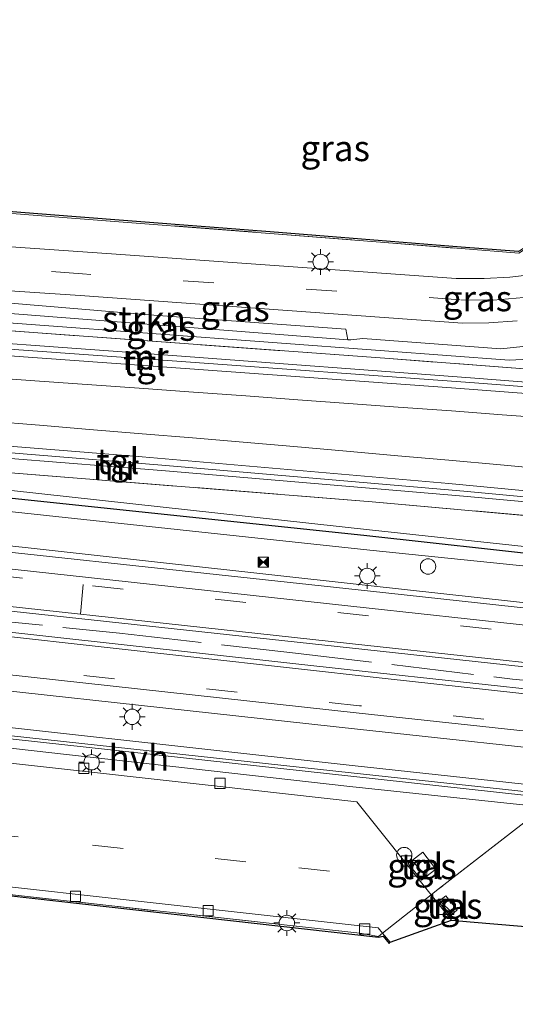
# Model space of a CAD drawing. Units: metres. Extents: x 221563 to 230004, y 486748 to 487502.
# Drawn here: x 228735 to 228783, y 486949 to 487045 of the extents above; entities that cross this region are included whole.
import ezdxf
from ezdxf.enums import TextEntityAlignment as Align

# ---------------------------------------------------------------- set-up
doc = ezdxf.new("R2010")
doc.units = ezdxf.units.M
doc.linetypes.add('IE-TERREINAFSCHEIDING', pattern=[10, 8, -2])
doc.linetypes.add('VW-3-9_STREEP', pattern=[12, 3, -9])
doc.layers.get('0').update_dxf_attribs({"lineweight": 25})
for name, color, linetype, lineweight in [('B-ME-AL-OVERIG-S-B1', 7, 'Continuous', 18), ('B-ME-BV-GELEIDECONSTRUCTIE-GELEIDERAIL-L-B1', 213, 'BV-GELEIDERAIL', 18), ('B-ME-GK-SCHANSKORF-GV-B6', 93, 'Continuous', 18), ('B-ME-GR-STRUIKEN-GV-B6', 93, 'Continuous', 18), ('B-ME-GW-KRUINLIJN-L-B1', 93, 'Continuous', 18), ('B-ME-GW-TEENLIJN-L-B1', 93, 'Continuous', 18), ('B-ME-GW-WATERGANG-GREPPEL-L-B1', 10, 'Continuous', 25), ('B-ME-IE-GRASLAND-GV-B6', 93, 'Continuous', 18), ('B-ME-IE-INRICHTINGSELEMENT-S-B1', 253, 'Continuous', 18), ('B-ME-IE-MEUBILAIR_WEGMEUBILAIR-LICHTMAST-S-B1', 8, 'Continuous', 18), ('B-ME-IE-TERREINAFSCHEIDING-DOORGANG-L-B1', 8, 'IE-TERREINAFSCHEIDING-KUNSTMATIG-OPEN', 18), ('B-ME-IE-TERREINAFSCHEIDING-RASTERHEKWERK-L-B1', 8, 'IE-TERREINAFSCHEIDING', 18), ('B-ME-KG-KADASTRAAL-OPNAMEDTMGRENS-L-B1', 10, 'Continuous', 25), ('B-ME-MW-MUUR-GV-B6', 8, 'IE-TERREINAFSCHEIDING-KUNSTMATIG', 18), ('B-ME-SB-SPOOR-GV-B6', 253, 'Continuous', 18), ('B-ME-SB-SPOOR-L-B1', 253, 'Continuous', 18), ('B-ME-VH-VERH_SOORT-BITUMEN-GV-B6', 8, 'IE-TERREINAFSCHEIDING-NATUURLIJK-HOUTWAL', 18), ('B-ME-VH-VERH_SOORT-GV-B6', 8, 'Continuous', 18), ('B-ME-VH-VERH_SOORT-HALF_VERHARDING-GV-B6', 8, 'IE-TERREINAFSCHEIDING-NATUURLIJK-HOUTWAL', 18), ('B-ME-VH-VERH_SOORT-TEGELS-GV-B6', 8, 'Continuous', 18), ('B-ME-VV-KOLK-S-B1', 8, 'Continuous', 18), ('B-ME-VW-MARKERING-39STREEP-015-L-B1', 255, 'VW-3-9_STREEP', 18), ('B-ME-VW-MARKERING-STREEP-015-L-B1', 7, 'Continuous', 18)]:
    doc.layers.add(name, color=color, linetype=linetype, lineweight=lineweight)
doc.styles.add('NLCS-ISO', font='NLCS-ISO.TTF')
doc.linetypes.add('BV-GELEIDERAIL', pattern='A,10,-3,[108,NLCS.SHX,S=1,R=0,X=0,Y=0],-3', length=16)
doc.linetypes.add('IE-TERREINAFSCHEIDING-KUNSTMATIG', pattern='A,4,[82,NLCS.SHX,S=0.75,R=90,X=0,Y=0],4,-2', length=10)
doc.linetypes.add('IE-TERREINAFSCHEIDING-KUNSTMATIG-OPEN', pattern='A,7,-1.5,[67,NLCS.SHX,S=0.75,R=0,X=0,Y=0],-1.5', length=10)
doc.linetypes.add('IE-TERREINAFSCHEIDING-NATUURLIJK-HOUTWAL', pattern='A,7,-1.5,[67,NLCS.SHX,S=0.75,R=45,X=0,Y=0],-1.5,7,-1.5,[70,NLCS.SHX,S=0.75,R=0,X=0,Y=0],-1.5', length=20)

# ---------------------------------------------------------------- blocks, each defined once
blk = doc.blocks.new('camera')
h = blk.add_hatch(color=256)
h.paths.add_polyline_path([(0.5, 0.5), (-0.5, 0.5), (0, 0)])
h.paths.add_polyline_path([(0, 0), (-0.5, -0.5), (0.5, -0.5)])
for p, q in [((-0.5, 0.5), (0.5, -0.5)), ((0.5, 0.5), (-0.5, -0.5))]:
    blk.add_line(p, q)
blk.add_lwpolyline([(-0.5, 0.5), (0.5, 0.5), (0.5, -0.5), (-0.5, -0.5)], close=True)
blk = doc.blocks.new('dtb')
blk.add_circle((0, 0), 0.75)
blk = doc.blocks.new('kast')
blk.add_line((-0.75, -0.75), (0.75, 0.75))
blk.add_lwpolyline([(-0.75, 0.75), (0.75, 0.75), (0.75, -0.75), (-0.75, -0.75)], close=True)
blk = doc.blocks.new('kolk')
blk.add_lwpolyline([(-0.5, -0.5), (0.5, -0.5), (0.5, 0.5), (-0.5, 0.5)], close=True)
blk = doc.blocks.new('lantaarnpaal')
for p, q in [((0, 0.75), (0, 1.25)), ((-0.75, 0), (-1.25, 0)), ((-0.884, 0.884), (-0.53, 0.53)), ((0.53, 0.53), (0.884, 0.884)), ((0.75, 0), (1.25, 0)), ((-0.53, -0.53), (-0.884, -0.884)), ((0, -0.75), (0, -1.25)), ((0.53, -0.53), (0.884, -0.884))]:
    blk.add_line(p, q)
blk.add_circle((0, 0), 0.75)

msp = doc.modelspace()

# ---------------------------------------------------------------- linework, layer by layer
at = {"layer": 'B-ME-BV-GELEIDECONSTRUCTIE-GELEIDERAIL-L-B1'}
msp.add_polyline3d([(228999.882, 486965.303, 11.131), (228999.475, 486965.315, 11.13), (228980.863, 486967.039, 11.174), (228953.01, 486969.967, 11.218), (228903.969, 486975.226, 11.232), (228860.24, 486979.868, 11.265), (228816.439, 486984.571, 11.309), (228768.729, 486989.82, 11.37), (228720.945, 486995.11, 11.497), (228681.383, 486999.84, 11.187)], dxfattribs=at)
at = {"layer": 'B-ME-GK-SCHANSKORF-GV-B6'}
msp.add_polyline3d([(228978.972, 486949.77, 10.447), (228978.896, 486949.054, 10.447), (228950.72, 486951.998, 10.475), (228900.712, 486957.258, 10.476), (228858.557, 486961.745, 10.473), (228815.798, 486966.333, 10.529), (228784.501, 486969.729, 10.605), (228767.377, 486971.587, 10.561), (228697.932, 486979.135, 10.514), (228698.025, 486979.866, 10.535), (228719.453, 486977.621, 10.625), (228767.454, 486972.303, 10.561), (228815.876, 486967.049, 10.529), (228858.634, 486962.461, 10.473), (228900.788, 486957.974, 10.476), (228950.795, 486952.714, 10.475), (228978.972, 486949.77, 10.447)], dxfattribs=at)
at = {"layer": 'B-ME-GR-STRUIKEN-GV-B6'}
msp.add_polyline3d([(228766.861, 487014.753, 8.896), (228767.053, 487013.716, 8.923), (228727.922, 487016.75, 8.989), (228727.248, 487017.843, 8.977), (228747.699, 487016.152, 8.88), (228766.861, 487014.753, 8.896)], dxfattribs=at)
at = {"layer": 'B-ME-GW-KRUINLIJN-L-B1'}
for points in [[(228710.598, 487017.997, 9.176), (228711.337, 487017.011, 9.374), (228725.302, 487015.995, 9.378), (228770.598, 487012.619, 9.368), (228782.742, 487011.723, 9.421), (228786.643, 487011.931, 9.381), (228787.087, 487013.266, 9.307)], [(229014.081, 486965.907, 10.341), (229008.332, 486967.087, 10.303), (228994.012, 486968.049, 10.303), (228960.969, 486971.295, 10.338), (228913.707, 486976.194, 10.345), (228901.683, 486977.277, 10.388), (228889.659, 486978.359, 10.432), (228874.392, 486980.288, 10.454), (228872.081, 486980.581, 10.457), (228844.111, 486983.367, 10.459), (228836.949, 486986.378, 10.383), (228831.979, 486987.22, 10.253), (228805.913, 486989.464, 10.355), (228769.174, 486993.255, 10.486), (228718.948, 486998.627, 10.533), (228682.577, 487003.057, 10.293), (228682.574, 487003.765, 10.266), (228682.571, 487004.474, 10.239), (228716.854, 487000.951, 10.413), (228769.16, 486995.233, 10.418), (228805.858, 486991.263, 10.401), (228833.19, 486988.65, 10.358)]]:
    msp.add_polyline3d(points, dxfattribs=at)
at = {"layer": 'B-ME-GW-TEENLIJN-L-B1'}
msp.add_polyline3d([(228710.598, 487017.997, 9.176), (228712.832, 487017.827, 8.872), (228717.594, 487017.416, 8.747), (228726.477, 487016.723, 8.822), (228727.909, 487016.75, 8.952), (228727.922, 487016.75, 8.989), (228767.053, 487013.716, 8.923), (228767.317, 487013.696, 8.914), (228768.487, 487013.848, 8.765), (228781.933, 487012.813, 8.778), (228785.308, 487013.171, 8.739), (228785.038, 487013.998, 8.736), (228786.918, 487014.915, 8.803)], dxfattribs=at)
at = {"layer": 'B-ME-GW-WATERGANG-GREPPEL-L-B1'}
msp.add_polyline3d([(229022.7, 486968.047, 9.023), (229018.113, 486968.291, 8.988), (228994.116, 486970.39, 9.05), (228973.04, 486972.612, 8.996), (228947.591, 486975.364, 8.914), (228925.332, 486977.911, 8.884), (228892.077, 486981.542, 8.875), (228845.334, 486986.345, 9.187), (228831.955, 486987.933, 9.98), (228805.272, 486990.608, 9.958), (228768.898, 486994.624, 9.997), (228717.406, 487000.042, 9.923), (228682.944, 487003.611, 10.029)], dxfattribs=at)
at = {"layer": 'B-ME-IE-GRASLAND-GV-B6'}
for points in [[(228783.634, 487022.294, 8.779), (228795.024, 487029.764, 8.836), (228797.405, 487030.226, 8.86), (228811.499, 487039.685, 8.611), (228815.556, 487042.546, 8.669), (228815.518, 487042.317, 8.667), (228811.582, 487039.56, 8.612), (228797.463, 487030.085, 8.861), (228795.081, 487029.622, 8.837), (228783.673, 487022.141, 8.78), (228778.06, 487022.581, 8.841), (228759.454, 487024.062, 8.84), (228740.161, 487025.551, 9.081), (228716.071, 487027.43, 9.15), (228716.129, 487041.552, 9.07), (228716.28, 487041.669, 9.069), (228716.221, 487027.569, 9.149), (228740.172, 487025.701, 9.08), (228759.465, 487024.211, 8.839), (228778.072, 487022.731, 8.84), (228783.634, 487022.294, 8.779)], [(228785.848, 487020.167, 8.86), (228782.803, 487019.813, 8.868), (228780.298, 487019.657, 8.871), (228777.589, 487019.66, 8.863), (228744.048, 487022.072, 8.919), (228719.766, 487023.758, 8.965), (228714.374, 487024.367, 9.001), (228712.779, 487024.832, 9.009), (228711.574, 487025.399, 9.03), (228710.395, 487026.899, 9.05), (228710.025, 487028.218, 9.079), (228710.439, 487029.636, 9.076), (228713.909, 487034.487, 9.065), (228714.757, 487036.01, 9.053), (228715.341, 487038.285, 9.084), (228716.041, 487041.491, 9.074), (228716.129, 487041.552, 9.07), (228716.071, 487027.43, 9.15), (228740.161, 487025.551, 9.081), (228759.454, 487024.062, 8.84), (228778.06, 487022.581, 8.841), (228783.673, 487022.141, 8.78)], [(228691.808, 487022.412, 9.048), (228694.019, 487022.363, 9.065), (228696.327, 487022.646, 9.069), (228699.562, 487022.998, 9.091), (228701.171, 487023.007, 9.075), (228703.003, 487022.619, 9.044), (228707.713, 487021.382, 9.006), (228709.561, 487020.925, 8.984), (228713.685, 487020.034, 8.98), (228716.367, 487019.703, 8.972), (228719.423, 487019.45, 8.959), (228740.994, 487018.008, 8.918), (228778.202, 487015.339, 8.865), (228780.75, 487015.35, 8.851), (228783.507, 487015.567, 8.843)], [(228808.813, 487007.687, 9.46), (228779.406, 487009.979, 9.45), (228749.99, 487012.172, 9.46), (228720.571, 487014.333, 9.45), (228691.152, 487016.501, 9.47), (228659.26, 487018.742, 9.448), (228659.365, 487020.083, 9.486), (228725.742, 487015.205, 9.455), (228770.641, 487011.914, 9.516), (228785.504, 487010.775, 9.465)], [(228785.504, 487010.775, 9.465), (228770.641, 487011.914, 9.516), (228725.742, 487015.205, 9.455), (228659.365, 487020.083, 9.486)], [(228717.594, 487017.416, 8.747), (228726.477, 487016.723, 8.822), (228727.909, 487016.75, 8.952), (228727.922, 487016.75, 8.989), (228767.053, 487013.716, 8.923), (228767.317, 487013.696, 8.914), (228768.487, 487013.848, 8.765), (228781.933, 487012.813, 8.778), (228785.308, 487013.171, 8.739), (228787.087, 487013.266, 9.307), (228786.643, 487011.931, 9.381), (228782.742, 487011.723, 9.421), (228770.598, 487012.619, 9.368), (228725.302, 487015.995, 9.378), (228711.337, 487017.011, 9.374), (228710.598, 487017.997, 9.176), (228712.832, 487017.827, 8.872), (228717.594, 487017.416, 8.747)], [(228710.598, 487017.997, 9.176), (228711.337, 487017.011, 9.374), (228725.302, 487015.995, 9.378), (228770.598, 487012.619, 9.368), (228782.742, 487011.723, 9.421), (228786.643, 487011.931, 9.381)], [(228785.308, 487013.171, 8.739), (228781.933, 487012.813, 8.778), (228768.487, 487013.848, 8.765), (228767.317, 487013.696, 8.914), (228767.053, 487013.716, 8.923), (228766.861, 487014.753, 8.896), (228747.699, 487016.152, 8.88), (228727.248, 487017.843, 8.977), (228727.922, 487016.75, 8.989), (228727.909, 487016.75, 8.952), (228726.477, 487016.723, 8.822), (228717.594, 487017.416, 8.747), (228712.832, 487017.827, 8.872), (228710.598, 487017.997, 9.176)], [(228874.073, 486984.411, 9.297), (228844.451, 486987.782, 9.433), (228833.19, 486988.65, 10.358), (228833.374, 486991.936, 10.437), (228807.637, 486994.494, 10.408), (228769.404, 486997.956, 10.491), (228712.379, 487002.5, 10.334), (228654.414, 487006.613, 9.898), (228654.205, 487003.678, 9.91), (228654.468, 487007.693, 10.138), (228690.072, 487005.461, 10.05), (228719.493, 487003.322, 10.14), (228748.897, 487001.003, 10.24), (228778.283, 486998.5, 10.31), (228807.651, 486995.814, 10.38), (228834.472, 486993.173, 10.4), (228834.513, 486993.597, 10.35), (228834.676, 486994.215, 10.207), (228864.713, 486991.086, 9.41), (228899.274, 486987.42, 9.492)], [(228904.407, 486974.677, 10.527), (228859.628, 486979.408, 10.565), (228816.554, 486984.094, 10.61), (228769.234, 486989.251, 10.693), (228715.141, 486995.073, 10.727), (228715.156, 486995.293, 10.68), (228703.425, 486996.677, 10.681), (228667.698, 487001.057, 10.359), (228653.904, 487002.718, 10.206), (228654.205, 487003.678, 9.91), (228654.414, 487006.613, 9.898)], [(228654.414, 487006.613, 9.898), (228712.379, 487002.5, 10.334), (228769.404, 486997.956, 10.491), (228807.637, 486994.494, 10.408), (228833.374, 486991.936, 10.437), (228833.19, 486988.65, 10.358), (228805.858, 486991.263, 10.401), (228769.16, 486995.233, 10.418), (228716.854, 487000.951, 10.413), (228682.571, 487004.474, 10.239), (228682.574, 487003.765, 10.266), (228682.577, 487003.057, 10.293), (228718.948, 486998.627, 10.533), (228769.174, 486993.255, 10.486), (228805.913, 486989.464, 10.355), (228831.979, 486987.22, 10.253), (228836.949, 486986.378, 10.383), (228844.111, 486983.367, 10.459), (228872.081, 486980.581, 10.457)], [(228892.077, 486981.542, 8.875), (228845.334, 486986.345, 9.187), (228831.955, 486987.933, 9.98), (228805.272, 486990.608, 9.958), (228768.898, 486994.624, 9.997), (228717.406, 487000.042, 9.923), (228682.944, 487003.611, 10.029), (228682.574, 487003.765, 10.266), (228682.571, 487004.474, 10.239), (228716.854, 487000.951, 10.413), (228769.16, 486995.233, 10.418), (228805.858, 486991.263, 10.401), (228833.19, 486988.65, 10.358), (228844.451, 486987.782, 9.433), (228874.073, 486984.411, 9.297)], [(228872.081, 486980.581, 10.457), (228844.111, 486983.367, 10.459), (228836.949, 486986.378, 10.383), (228831.979, 486987.22, 10.253), (228805.913, 486989.464, 10.355), (228769.174, 486993.255, 10.486), (228718.948, 486998.627, 10.533), (228682.577, 487003.057, 10.293), (228682.574, 487003.765, 10.266), (228682.944, 487003.611, 10.029), (228717.406, 487000.042, 9.923), (228768.898, 486994.624, 9.997), (228805.272, 486990.608, 9.958), (228831.955, 486987.933, 9.98), (228845.334, 486986.345, 9.187), (228892.077, 486981.542, 8.875)], [(228714.499, 486989.43, 10.894), (228768.68, 486983.581, 10.878), (228816.405, 486978.386, 10.77), (228859.419, 486973.779, 10.767), (228903.766, 486969.024, 10.697), (228952.607, 486963.867, 10.699), (228994.598, 486959.501, 10.702), (228994.338, 486957.344, 10.734), (228952.535, 486961.726, 10.698), (228903.65, 486966.908, 10.722), (228859.277, 486971.654, 10.766), (228816.28, 486976.287, 10.784), (228768.438, 486981.469, 10.873), (228714.739, 486987.417, 10.851), (228703.387, 486988.927, 10.784), (228703.501, 486990.453, 10.781), (228714.499, 486989.43, 10.894)], [(228784.179, 486966.708, 10.546), (228775.68, 486960.132, 10.58), (228775.146, 486959.71, 10.493), (228767.925, 486968.753, 10.479), (228754.337, 486970.267, 10.438), (228717.575, 486974.365, 10.431), (228717.641, 486975.423, 10.565), (228706.753, 486976.644, 10.635), (228706.811, 486977.423, 10.622), (228700.077, 486978.146, 10.621), (228699.582, 486973.54, 10.476), (228699.122, 486974.217, 10.476), (228698.368, 486975.539, 10.478), (228697.72, 486976.917, 10.482), (228697.183, 486978.341, 10.49), (228696.759, 486979.803, 10.5), (228696.452, 486981.294, 10.512), (228696.608, 486982.561, 10.551), (228697.33, 486982.817, 10.68)], [(228697.33, 486982.817, 10.68), (228702.046, 486982.354, 10.697), (228702.076, 486982.653, 10.697), (228702.036, 486982.808, 10.62), (228702.239, 486982.806, 10.617), (228707.294, 486982.322, 10.688), (228714.052, 486981.602, 10.711), (228714.071, 486981.719, 10.616), (228767.964, 486975.811, 10.681), (228815.926, 486970.63, 10.578), (228858.993, 486965.985, 10.559), (228903.15, 486961.285, 10.535)], [(228646.755, 486974.562, 10.682), (228656.679, 486981.544, 10.705), (228674.581, 486980.005, 10.76), (228679.208, 486981.014, 10.576), (228679.052, 486979.168, 10.603), (228691.136, 486977.871, 10.661), (228695.441, 486964.031, 10.623), (228729.636, 486960.232, 10.652), (228768.2, 486955.964, 10.594), (228770.016, 486955.659, 10.604), (228770.425, 486955.982, 10.602), (228771.154, 486955.116, 10.452), (228771.058, 486954.97, 10.567), (228770.475, 486955.67, 10.571), (228770.021, 486955.595, 10.547), (228695.396, 486963.984, 10.526), (228689.732, 486974.671, 10.522), (228670.628, 486977.894, 10.691), (228649.77, 486974.395, 10.452), (228646.82, 486974.427, 10.682), (228646.755, 486974.562, 10.682)], [(228815.876, 486967.049, 10.529), (228767.454, 486972.303, 10.561), (228719.453, 486977.621, 10.625), (228698.025, 486979.866, 10.535), (228697.932, 486979.135, 10.514), (228767.377, 486971.587, 10.561), (228784.501, 486969.729, 10.605)], [(228784.464, 486969.38, 10.55), (228767.339, 486971.239, 10.561), (228708.974, 486977.656, 10.431), (228708.902, 486976.829, 10.479), (228767.231, 486970.245, 10.561), (228784.361, 486968.418, 10.579)], [(228786.259, 486956.464, 10.514), (228778.955, 486957.093, 10.49), (228777.121, 486957.236, 10.497), (228775.146, 486959.71, 10.493), (228775.68, 486960.132, 10.58), (228784.179, 486966.708, 10.546)], [(228708.106, 486963.37, 10.476), (228769.985, 486956.505, 10.453), (228770.425, 486955.982, 10.602), (228770.016, 486955.659, 10.604), (228768.2, 486955.964, 10.594), (228729.636, 486960.232, 10.652)], [(228772.901, 486962.739, 10.546), (228774.199, 486961.125, 10.582), (228775.596, 486962.212, 10.567), (228774.324, 486963.847, 10.546), (228772.901, 486962.739, 10.546)], [(228775.854, 486959.068, 10.579), (228776.999, 486957.631, 10.566), (228777.673, 486958.23, 10.597), (228776.578, 486959.623, 10.588), (228775.854, 486959.068, 10.579)]]:
    msp.add_polyline3d(points, dxfattribs=at)
at = {"layer": 'B-ME-IE-TERREINAFSCHEIDING-DOORGANG-L-B1'}
msp.add_polyline3d([(228775.68, 486960.132, 10.58), (228775.146, 486959.71, 10.493), (228770.425, 486955.982, 10.602), (228770.016, 486955.659, 10.604)], dxfattribs=at)
at = {"layer": 'B-ME-IE-TERREINAFSCHEIDING-RASTERHEKWERK-L-B1'}
for points in [[(228716.129, 487041.552, 9.07), (228716.071, 487027.43, 9.15), (228740.161, 487025.551, 9.081), (228759.454, 487024.062, 8.84), (228778.06, 487022.581, 8.841), (228783.673, 487022.141, 8.78), (228795.081, 487029.622, 8.837), (228797.463, 487030.085, 8.861), (228811.582, 487039.56, 8.612), (228815.518, 487042.317, 8.667), (228822.59, 487041.031, 8.715), (228822.901, 487040.812, 8.65)], [(228845.295, 487010.474, 9.486), (228835.439, 487011.378, 9.394), (228835.068, 487006.82, 9.475), (228810.341, 487008.831, 9.444), (228785.504, 487010.775, 9.465), (228770.641, 487011.914, 9.516), (228725.742, 487015.205, 9.455), (228659.365, 487020.083, 9.486), (228659.26, 487018.742, 9.448)], [(228654.205, 487003.678, 9.91), (228654.414, 487006.613, 9.898), (228712.379, 487002.5, 10.334), (228769.404, 486997.956, 10.491), (228807.637, 486994.494, 10.408), (228833.374, 486991.936, 10.437)], [(228729.361, 486986.743, 10.88), (228744.823, 486985.168, 10.87), (228761.393, 486983.283, 10.875), (228783.072, 486980.703, 10.845), (228804.603, 486978.471, 10.8), (228824.258, 486976.338, 10.775), (228845.481, 486974.006, 10.77), (228864.432, 486972.022, 10.76), (228885.813, 486969.69, 10.73), (228908.733, 486967.309, 10.7), (228929.023, 486965.225, 10.705), (228951.05, 486962.893, 10.7), (228974.862, 486960.314, 10.705), (228994.472, 486958.457, 10.713)], [(228770.016, 486955.659, 10.604), (228768.2, 486955.964, 10.594), (228729.636, 486960.232, 10.652), (228695.441, 486964.031, 10.623), (228691.136, 486977.871, 10.661), (228679.052, 486979.168, 10.603), (228679.208, 486981.014, 10.576), (228674.581, 486980.005, 10.76), (228656.679, 486981.544, 10.705), (228646.755, 486974.562, 10.682)], [(228784.501, 486969.729, 10.605), (228784.464, 486969.38, 10.55), (228784.361, 486968.418, 10.579), (228784.179, 486966.708, 10.546), (228775.68, 486960.132, 10.58)]]:
    msp.add_polyline3d(points, dxfattribs=at)
at = {"layer": 'B-ME-KG-KADASTRAAL-OPNAMEDTMGRENS-L-B1'}
for points in [[(228783.634, 487022.294, 8.779), (228778.072, 487022.731, 8.84), (228759.465, 487024.211, 8.839), (228740.172, 487025.701, 9.08), (228716.221, 487027.569, 9.149), (228716.28, 487041.669, 9.069), (228710.023, 487043.22, 9.045), (228702.935, 487044.852, 8.963), (228701.266, 487042.983, 8.993), (228699.397, 487041.433, 8.953), (228697.457, 487039.981, 8.929), (228695.277, 487038.953, 8.915), (228693.013, 487038.153, 8.994), (228690.617, 487038.027, 8.933), (228659.268, 487040.898, 8.723)], [(228646.82, 486974.427, 10.682), (228649.77, 486974.395, 10.452), (228670.628, 486977.894, 10.691), (228689.732, 486974.671, 10.522), (228695.396, 486963.984, 10.526), (228770.021, 486955.595, 10.547), (228770.475, 486955.67, 10.571), (228771.058, 486954.97, 10.567), (228771.154, 486955.116, 10.452), (228777.12, 486957.226, 10.497), (228778.954, 486957.082, 10.49), (228786.258, 486956.454, 10.514), (228786.982, 486956.364, 10.516), (228787.68, 486956.157, 10.514), (228788.334, 486955.839, 10.51), (228788.928, 486955.418, 10.502), (228789.445, 486954.905, 10.491), (228789.872, 486954.315, 10.478)]]:
    msp.add_polyline3d(points, dxfattribs=at)
at = {"layer": 'B-ME-MW-MUUR-GV-B6'}
for points in [[(228749.94, 487011.658, 9.15), (228720.514, 487013.758, 8.6), (228691.089, 487015.856, 7.85), (228659.046, 487018.111, 7.318), (228659.26, 487018.742, 9.448), (228691.152, 487016.501, 9.47), (228720.571, 487014.333, 9.45), (228749.99, 487012.172, 9.46), (228779.406, 487009.979, 9.45), (228808.813, 487007.687, 9.46), (228835.678, 487005.501, 9.75), (228835.636, 487005.077, 10.25), (228808.771, 487007.262, 9.95), (228779.361, 487009.515, 9.75), (228749.94, 487011.658, 9.15)], [(228748.897, 487001.003, 10.24), (228719.493, 487003.322, 10.14), (228690.072, 487005.461, 10.05), (228654.468, 487007.693, 10.138), (228654.536, 487008.463, 7.268), (228690.135, 487006.106, 7.82), (228719.55, 487003.897, 8.35), (228748.948, 487001.517, 8.85), (228778.329, 486998.965, 9.35), (228807.693, 486996.239, 9.85), (228834.513, 486993.597, 10.35), (228834.472, 486993.173, 10.4), (228807.651, 486995.814, 10.38), (228778.283, 486998.5, 10.31), (228748.897, 487001.003, 10.24)]]:
    msp.add_polyline3d(points, dxfattribs=at)
at = {"layer": 'B-ME-SB-SPOOR-GV-B6'}
msp.add_polyline3d([(228864.713, 486991.086, 9.41), (228834.676, 486994.215, 10.207), (228776.854, 486999.731, 9.548), (228747.032, 487002.309, 9.035), (228717.08, 487004.718, 8.412), (228691.624, 487006.63, 7.797), (228662.303, 487008.739, 7.062), (228655.151, 487009.248, 6.886), (228658.786, 487017.519, 6.971), (228692.299, 487015.128, 7.812), (228720.172, 487013.137, 8.48), (228747.182, 487011.214, 9.039), (228777.119, 487009.041, 9.555), (228807.018, 487006.758, 9.954), (228835.543, 487004.442, 10.217), (228853.425, 487002.924, 9.349), (228886.342, 486999.977, 9.483)], dxfattribs=at)
at = {"layer": 'B-ME-SB-SPOOR-L-B1'}
for points in [[(228787.084, 487006.038, 9.698), (228782.047, 487006.417, 9.629), (228777.119, 487006.782, 9.555), (228771.95, 487007.163, 9.469), (228767.092, 487007.519, 9.39), (228762.165, 487007.877, 9.308), (228757.098, 487008.243, 9.22), (228752.007, 487008.609, 9.128), (228747.182, 487008.955, 9.039), (228742.141, 487009.313, 8.939), (228737.039, 487009.676, 8.837), (228732.131, 487010.025, 8.738), (228727.193, 487010.377, 8.635), (228722.253, 487010.729, 8.532), (228720.172, 487010.878, 8.48), (228717.28, 487011.086, 8.416), (228712.299, 487011.442, 8.301), (228707.15, 487011.809, 8.18), (228702.213, 487012.162, 8.062), (228697.305, 487012.512, 7.937), (228692.299, 487012.869, 7.812), (228687.317, 487013.225, 7.686), (228682.125, 487013.594, 7.556)], [(228682.163, 487009.575, 7.559), (228687.167, 487009.213, 7.684), (228691.624, 487008.889, 7.797), (228696.959, 487008.499, 7.933), (228702.112, 487008.116, 8.058), (228707.071, 487007.742, 8.176), (228712.083, 487007.36, 8.296), (228717.08, 487006.977, 8.412), (228722.126, 487006.581, 8.523), (228727.064, 487006.191, 8.63), (228732.108, 487005.791, 8.735), (228737.038, 487005.393, 8.837), (228741.896, 487004.995, 8.934), (228747.032, 487004.568, 9.035), (228751.938, 487004.157, 9.126), (228756.868, 487003.74, 9.217), (228761.793, 487003.317, 9.305), (228766.925, 487002.87, 9.387), (228771.895, 487002.431, 9.47), (228776.854, 487001.99, 9.548), (228781.898, 487001.539, 9.626), (228786.765, 487001.095, 9.696)]]:
    msp.add_polyline3d(points, dxfattribs=at)
at = {"layer": 'B-ME-VH-VERH_SOORT-BITUMEN-GV-B6'}
for points in [[(228716.129, 487041.552, 9.07), (228716.041, 487041.491, 9.074), (228715.341, 487038.285, 9.084), (228714.757, 487036.01, 9.053), (228713.909, 487034.487, 9.065), (228710.439, 487029.636, 9.076), (228710.025, 487028.218, 9.079), (228710.395, 487026.899, 9.05), (228711.574, 487025.399, 9.03), (228712.779, 487024.832, 9.009), (228714.374, 487024.367, 9.001), (228719.766, 487023.758, 8.965), (228744.048, 487022.072, 8.919), (228777.589, 487019.66, 8.863), (228780.298, 487019.657, 8.871), (228782.803, 487019.813, 8.868), (228785.848, 487020.167, 8.86)], [(228783.507, 487015.567, 8.843), (228780.75, 487015.35, 8.851), (228778.202, 487015.339, 8.865), (228740.994, 487018.008, 8.918), (228719.423, 487019.45, 8.959), (228716.367, 487019.703, 8.972), (228713.685, 487020.034, 8.98), (228709.561, 487020.925, 8.984), (228707.713, 487021.382, 9.006), (228703.003, 487022.619, 9.044), (228701.171, 487023.007, 9.075), (228699.562, 487022.998, 9.091), (228696.327, 487022.646, 9.069), (228694.019, 487022.363, 9.065), (228691.808, 487022.412, 9.048), (228688.918, 487022.69, 9.068), (228686.254, 487023.109, 9.057), (228677.784, 487024.712, 9.02)], [(228715.032, 486993.493, 10.772), (228769.127, 486987.61, 10.779), (228816.802, 486982.412, 10.704), (228859.627, 486977.797, 10.643), (228904.372, 486973.038, 10.609)], [(228903.766, 486969.024, 10.697), (228859.419, 486973.779, 10.767), (228816.405, 486978.386, 10.77), (228768.68, 486983.581, 10.878), (228714.499, 486989.43, 10.894), (228703.501, 486990.453, 10.781), (228703.387, 486988.927, 10.784), (228714.739, 486987.417, 10.851), (228768.438, 486981.469, 10.873), (228816.28, 486976.287, 10.784), (228859.277, 486971.654, 10.766), (228903.65, 486966.908, 10.722)], [(228816.001, 486972.216, 10.646), (228768.14, 486977.391, 10.753), (228714.333, 486983.294, 10.776)], [(228717.575, 486974.365, 10.431), (228754.337, 486970.267, 10.438), (228767.925, 486968.753, 10.479), (228775.146, 486959.71, 10.493), (228770.425, 486955.982, 10.602), (228769.985, 486956.505, 10.453), (228708.106, 486963.37, 10.476)], [(228770.425, 486955.982, 10.602), (228775.146, 486959.71, 10.493), (228777.121, 486957.236, 10.497), (228778.955, 486957.093, 10.49), (228786.259, 486956.464, 10.514)], [(228786.258, 486956.454, 10.514), (228778.954, 486957.082, 10.49), (228777.12, 486957.226, 10.497), (228771.154, 486955.116, 10.452), (228770.425, 486955.982, 10.602)]]:
    msp.add_polyline3d(points, dxfattribs=at)
at = {"layer": 'B-ME-VH-VERH_SOORT-GV-B6'}
for points in [[(228952.996, 486967.888, 10.598), (228904.372, 486973.038, 10.609), (228859.627, 486977.797, 10.643), (228816.802, 486982.412, 10.704), (228769.127, 486987.61, 10.779), (228715.032, 486993.493, 10.772), (228715.141, 486995.073, 10.727), (228769.234, 486989.251, 10.693), (228816.554, 486984.094, 10.61), (228859.628, 486979.408, 10.565), (228904.407, 486974.677, 10.527), (228953.047, 486969.555, 10.503), (228995.124, 486965.101, 10.521), (228994.983, 486963.53, 10.618), (228952.996, 486967.888, 10.598)], [(228952.02, 486956.089, 10.523), (228903.15, 486961.285, 10.535), (228858.993, 486965.985, 10.559), (228815.926, 486970.63, 10.578), (228767.964, 486975.811, 10.681), (228714.071, 486981.719, 10.616), (228714.333, 486983.294, 10.776), (228768.14, 486977.391, 10.753), (228816.001, 486972.216, 10.646), (228859.052, 486967.574, 10.611), (228903.416, 486962.823, 10.598), (228952.098, 486957.725, 10.616), (228994.004, 486953.312, 10.594), (228994.037, 486951.714, 10.5), (228952.02, 486956.089, 10.523)]]:
    msp.add_polyline3d(points, dxfattribs=at)
at = {"layer": 'B-ME-VH-VERH_SOORT-HALF_VERHARDING-GV-B6'}
msp.add_polyline3d([(228767.231, 486970.245, 10.561), (228708.902, 486976.829, 10.479), (228708.974, 486977.656, 10.431), (228767.339, 486971.239, 10.561), (228784.464, 486969.38, 10.55), (228784.361, 486968.418, 10.579), (228767.231, 486970.245, 10.561)], dxfattribs=at)
at = {"layer": 'B-ME-VH-VERH_SOORT-TEGELS-GV-B6'}
for points in [[(228692.299, 487015.128, 7.812), (228658.786, 487017.519, 6.971), (228659.046, 487018.111, 7.318), (228691.089, 487015.856, 7.85), (228720.514, 487013.758, 8.6), (228749.94, 487011.658, 9.15), (228779.361, 487009.515, 9.75), (228808.771, 487007.262, 9.95), (228835.636, 487005.077, 10.25), (228835.543, 487004.442, 10.217), (228807.018, 487006.758, 9.954), (228777.119, 487009.041, 9.555), (228747.182, 487011.214, 9.039), (228720.172, 487013.137, 8.48), (228692.299, 487015.128, 7.812)], [(228654.536, 487008.463, 7.268), (228655.151, 487009.248, 6.886), (228662.303, 487008.739, 7.062), (228691.624, 487006.63, 7.797), (228717.08, 487004.718, 8.412), (228747.032, 487002.309, 9.035), (228776.854, 486999.731, 9.548), (228834.676, 486994.215, 10.207), (228834.513, 486993.597, 10.35), (228807.693, 486996.239, 9.85), (228778.329, 486998.965, 9.35), (228748.948, 487001.517, 8.85), (228719.55, 487003.897, 8.35), (228690.135, 487006.106, 7.82), (228654.536, 487008.463, 7.268)], [(228772.901, 486962.739, 10.546), (228774.324, 486963.847, 10.546), (228775.596, 486962.212, 10.567), (228774.199, 486961.125, 10.582), (228772.901, 486962.739, 10.546)], [(228776.999, 486957.631, 10.566), (228775.854, 486959.068, 10.579), (228776.578, 486959.623, 10.588), (228777.673, 486958.23, 10.597), (228776.999, 486957.631, 10.566)]]:
    msp.add_polyline3d(points, dxfattribs=at)
at = {"layer": 'B-ME-VW-MARKERING-39STREEP-015-L-B1'}
for points in [[(228932.622, 487016.657, 8.007), (228922.682, 487017.356, 8.09), (228916.252, 487017.847, 8.126), (228910.154, 487018.512, 8.17), (228900.251, 487019.765, 8.271), (228881.4, 487022.4, 8.434), (228874.689, 487023.251, 8.458), (228861.794, 487024.663, 8.496), (228849.023, 487025.857, 8.543), (228839.012, 487026.721, 8.596), (228835.871, 487026.894, 8.648), (228832.924, 487026.809, 8.657), (228829.631, 487026.416, 8.682), (228793.358, 487019.471, 8.864), (228787.262, 487018.315, 8.9), (228784.181, 487017.808, 8.91), (228781.041, 487017.559, 8.92), (228777.935, 487017.603, 8.923), (228741.207, 487020.13, 8.964), (228716.79, 487021.821, 9.023), (228713.906, 487022.205, 9.026), (228711.045, 487022.832, 9.034), (228706.04, 487024.132, 9.097)], [(228994.911, 486962.781, 10.64), (228994.881, 486962.784, 10.64), (228952.898, 486967.198, 10.634), (228904.32, 486972.331, 10.64), (228859.613, 486977.124, 10.675), (228816.779, 486981.702, 10.722), (228769.035, 486986.858, 10.811), (228735.384, 486990.527, 10.832)], [(228994.064, 486954.037, 10.67), (228952.193, 486958.416, 10.608), (228903.531, 486963.577, 10.634), (228858.914, 486968.365, 10.663), (228816.078, 486972.912, 10.678), (228768.191, 486978.101, 10.775), (228734.144, 486981.839, 10.756)], [(228711.196, 486967.911, 10.529), (228720.054, 486966.955, 10.614), (228742.2, 486964.545, 10.64), (228762.266, 486962.342, 10.627), (228772.278, 486961.256, 10.508)]]:
    msp.add_polyline3d(points, dxfattribs=at)
at = {"layer": 'B-ME-VW-MARKERING-STREEP-015-L-B1'}
msp.add_line((228741.275, 486989.884, 10.825), (228741.014, 486987.003, 10.889), dxfattribs=at)
for points in [[(228735.384, 486990.527, 10.832), (228715.015, 486992.749, 10.878), (228680.952, 486996.345, 10.567), (228653.887, 486999.309, 10.25)], [(228994.636, 486959.896, 10.661), (228952.556, 486964.338, 10.697), (228903.798, 486969.497, 10.691), (228859.384, 486974.252, 10.779), (228816.535, 486978.816, 10.781), (228768.702, 486983.986, 10.873), (228714.525, 486989.889, 10.941), (228703.573, 486991.058, 10.773), (228680.918, 486993.462, 10.631), (228653.873, 486996.42, 10.321)], [(228994.302, 486956.915, 10.718), (228952.51, 486961.288, 10.689), (228903.71, 486966.466, 10.714), (228859.252, 486971.234, 10.73), (228816.217, 486975.775, 10.768), (228770.677, 486980.749, 10.852), (228714.765, 486986.982, 10.838), (228697.773, 486988.977, 10.752), (228680.642, 486990.979, 10.623), (228655.076, 486993.933, 10.375), (228653.835, 486994.069, 10.356)]]:
    msp.add_polyline3d(points, dxfattribs=at)

# ---------------------------------------------------------------- block references
at = {"layer": 'B-ME-AL-OVERIG-S-B1', "rotation": 90}
msp.add_blockref('dtb', (228772.53, 486963.573, 11.825), dxfattribs=at)
at = {"layer": 'B-ME-IE-INRICHTINGSELEMENT-S-B1', "rotation": 90}
for name, p in [('camera', (228758.824, 486992.073, 10.701)), ('dtb', (228774.85, 486991.649, 10.528)), ('kast', (228773.989, 486962.281, 11.977)), ('kast', (228776.589, 486958.547, 12.15))]:
    msp.add_blockref(name, p, dxfattribs=at)
at = {"layer": 'B-ME-IE-MEUBILAIR_WEGMEUBILAIR-LICHTMAST-S-B1', "rotation": 90}
for p in [(228764.393, 487021.283, 8.871), (228768.934, 486990.73, 10.677), (228746.055, 486977.023, 10.55), (228742.105, 486972.604, 10.506), (228761.103, 486956.965, 10.603)]:
    msp.add_blockref('lantaarnpaal', p, dxfattribs=at)
at = {"layer": 'B-ME-VV-KOLK-S-B1', "rotation": 90}
for p in [(228741.347, 486972.021, 10.582), (228754.605, 486970.551, 10.577), (228772.751, 486962.994, 10.572), (228740.539, 486959.563, 10.608), (228753.449, 486958.176, 10.601), (228768.677, 486956.39, 10.575)]:
    msp.add_blockref('kolk', p, dxfattribs=at)

# ---------------------------------------------------------------- texts
at = {"layer": 'B-ME-GR-STRUIKEN-GV-B6', "ltscale": 0.2, "style": 'NLCS-ISO'}
msp.add_text('strkn', height=2.5, dxfattribs=at).set_placement((228747.212, 487015.75), align=Align.MIDDLE_CENTER)
at = {"layer": 'B-ME-IE-GRASLAND-GV-B6', "ltscale": 0.2, "style": 'NLCS-ISO'}
for p in [(228765.813, 487032.343), (228779.645, 487017.734), (228756.06, 487016.754), (228748.842, 487014.86), (228774.248, 486962.486), (228776.763, 486958.627)]:
    msp.add_text('gras', height=2.5, dxfattribs=at).set_placement(p, align=Align.MIDDLE_CENTER)
at = {"layer": 'B-ME-MW-MUUR-GV-B6', "ltscale": 0.2, "style": 'NLCS-ISO'}
for p in [(228747.358, 487012.031), (228744.458, 487001.32)]:
    msp.add_text('mr', height=2.5, dxfattribs=at).set_placement(p, align=Align.MIDDLE_CENTER)
at = {"layer": 'B-ME-VH-VERH_SOORT-HALF_VERHARDING-GV-B6', "ltscale": 0.2, "style": 'NLCS-ISO'}
msp.add_text('hvh', height=2.5, dxfattribs=at).set_placement((228746.706, 486973.042), align=Align.MIDDLE_CENTER)
at = {"layer": 'B-ME-VH-VERH_SOORT-TEGELS-GV-B6', "ltscale": 0.2, "style": 'NLCS-ISO'}
for p in [(228747.264, 487011.451), (228744.672, 487001.896), (228774.252, 486962.484), (228776.771, 486958.636)]:
    msp.add_text('tgl', height=2.5, dxfattribs=at).set_placement(p, align=Align.MIDDLE_CENTER)

doc.saveas('drawing.dxf')
